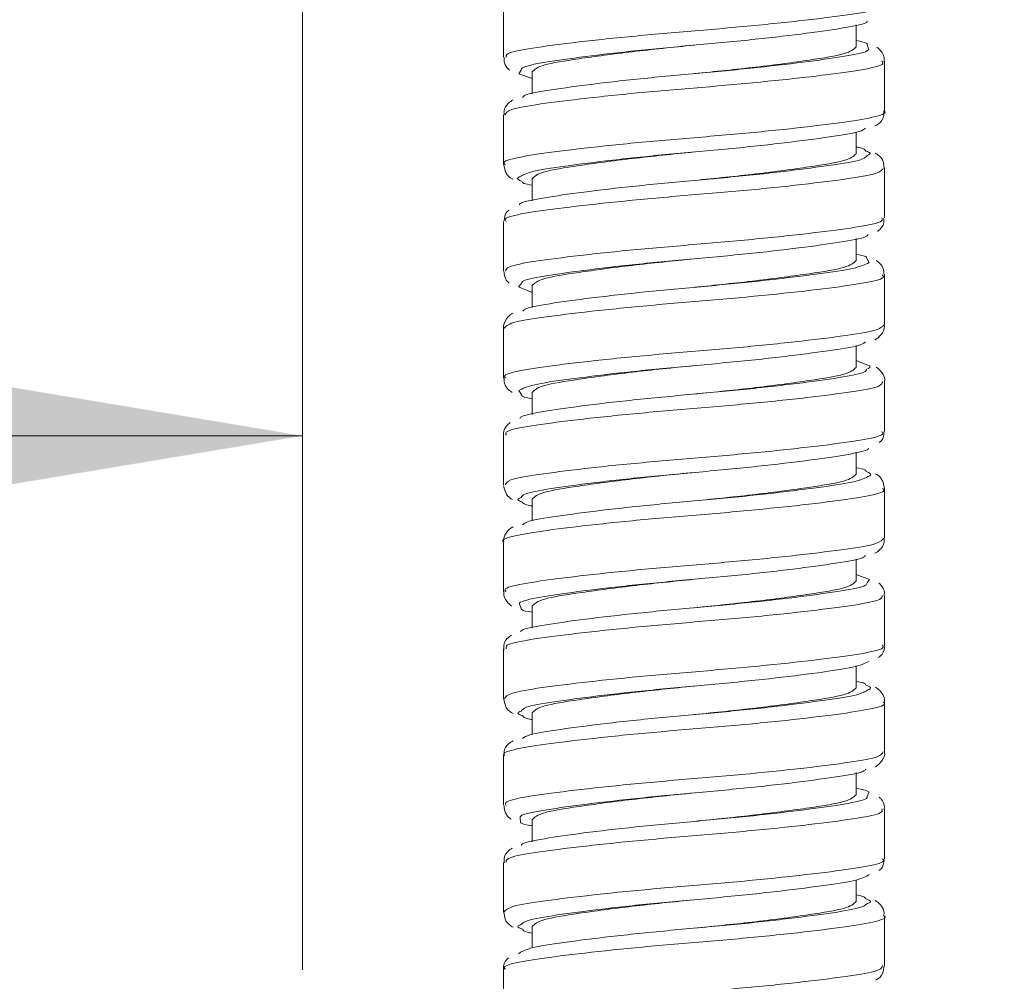
# Model space of a CAD drawing. Units: inches. Extents: x 2.77 to 10.51, y 0.23 to 7.56.
# Drawn here: x 4.27 to 4.5, y 2.77 to 2.99 of the extents above; entities that cross this region are included whole.
import ezdxf

# ---------------------------------------------------------------- set-up
doc = ezdxf.new("R2010")
doc.units = ezdxf.units.IN
doc.header["$MEASUREMENT"] = 0
doc.styles.add('SLDTEXTSTYLE3', font='TXT', dxfattribs={"width": 0.75})
doc.dimstyles.new('SLDDIMSTYLE0', dxfattribs={"dimtxt": 0.137795, "dimasz": 0.156, "dimexe": 0, "dimexo": 0.0625, "dimgap": 0.034449, "dimtad": 0, "dimtih": 1, "dimtoh": 1, "dimdec": 6, "dimlfac": 6, "dimrnd": 1e-09, "dimzin": 12, "dimdsep": 46, "dimlunit": 5, "dimtxsty": 'SLDTEXTSTYLE3', "dimsah": 1, "dimcen": 0.09, "dimadec": 0, "dimazin": 3, "dimtfac": 1, "dimtmove": 0, "dimatfit": 0, "dimfxl": 0, "dimfrac": 2, "dimtolj": 1, "dimtzin": 12, "dimarcsym": 0})
doc.dimstyles.new('SLDDIMSTYLE1', dxfattribs={"dimtxt": 0.137795, "dimasz": 0.156, "dimexe": 0, "dimexo": 0.0625, "dimgap": 0.034449, "dimtad": 0, "dimtih": 1, "dimtoh": 1, "dimdec": 3, "dimlfac": 6, "dimrnd": 1e-09, "dimzin": 12, "dimdsep": 46, "dimlunit": 5, "dimtxsty": 'SLDTEXTSTYLE3', "dimsah": 1, "dimcen": 0.09, "dimadec": 0, "dimazin": 3, "dimtfac": 1, "dimtmove": 0, "dimatfit": 0, "dimfxl": 0, "dimfrac": 2, "dimtolj": 1, "dimtzin": 12, "dimarcsym": 0})

# ---------------------------------------------------------------- blocks, each defined once
blk = doc.blocks.new('SW_SYMBOL_MOD_BOX')
at = {"color": 0, "linetype": 'Continuous', "lineweight": 0}
for p, q in [((7.874, 7.874), (7.874, 31.496)), ((7.874, 31.496), (31.496, 31.496)), ((31.496, 31.496), (31.496, 7.874)), ((7.874, 7.874), (31.496, 7.874))]:
    blk.add_line(p, q, dxfattribs=at)
blk = doc.blocks.new('_D')
at = {"color": 7, "linetype": 'Continuous', "lineweight": 0}
for p, q in [((3.71246, 3.43512), (3.71246, 3.09615)), ((4.09296, 3.43512), (4.09296, 3.09615)), ((3.71246, 3.22115), (3.42776, 3.22115)), ((4.09296, 3.22115), (4.34296, 3.22115))]:
    blk.add_line(p, q, dxfattribs=at)
for points in [[(3.71246, 3.22115), (3.55646, 3.24715), (3.55646, 3.19515)], [(4.09296, 3.22115), (4.24896, 3.19515), (4.24896, 3.24715)]]:
    blk.add_solid(points, dxfattribs=at)
at = {"color": 7, "linetype": 'Continuous', "lineweight": 0, "xscale": 0.004470703125, "yscale": 0.004470703125, "zscale": 0.004470703125}
blk.add_blockref('SW_SYMBOL_MOD_BOX', (2.73731, 3.12983), dxfattribs=at)
at = {"color": 7, "linetype": 'Continuous', "lineweight": 0, "insert": (2.93419, 3.29045), "char_height": 0.137795, "attachment_point": 1, "style": 'SLDTEXTSTYLE3'}
blk.add_mtext('2 1/4"', dxfattribs=at)
blk = doc.blocks.new('_D_3')
at = {"color": 7, "linetype": 'Continuous', "lineweight": 0}
for p, q in [((4.33725, 4.4911), (4.33725, 2.76968)), ((5.17792, 3.50521), (5.17792, 2.76968)), ((4.33725, 2.89468), (4.08725, 2.89468)), ((5.17792, 2.89468), (5.57618, 2.89468))]:
    blk.add_line(p, q, dxfattribs=at)
for points in [[(4.33725, 2.89468), (4.18125, 2.92068), (4.18125, 2.86868)], [(5.17792, 2.89468), (5.33392, 2.86868), (5.33392, 2.92068)]]:
    blk.add_solid(points, dxfattribs=at)
at = {"color": 7, "linetype": 'Continuous', "lineweight": 0, "insert": (5.57618, 2.96293), "char_height": 0.137795, "attachment_point": 1, "style": 'SLDTEXTSTYLE3'}
blk.add_mtext('5"', dxfattribs=at)

msp = doc.modelspace()

# ---------------------------------------------------------------- linework, layer by layer
at = {"color": 7, "linetype": 'Continuous', "lineweight": 15}
for p, q in [((4.38433751, 2.99483871), (4.38433751, 2.98319924)), ((4.46683751, 2.98568554), (4.46683751, 2.99087057)), ((4.47350417, 2.97070005), (4.47350417, 2.98233375)), ((4.39100417, 2.97985221), (4.39100417, 2.97470953)), ((4.38791427, 2.97940146), (4.39100417, 2.97830919)), ((4.38433751, 2.96983212), (4.38433751, 2.95820607)), ((4.46683751, 2.96068554), (4.46683751, 2.96576335)), ((4.47350417, 2.94570267), (4.47350417, 2.95733898)), ((4.39100417, 2.95485221), (4.39100417, 2.94969828)), ((4.38433751, 2.94483741), (4.38433751, 2.93319843)), ((4.46683751, 2.93568554), (4.46683751, 2.94086653)), ((4.47350417, 2.92070288), (4.47350417, 2.93233244)), ((4.38780411, 2.92951924), (4.39100417, 2.92825267)), ((4.39100417, 2.92985221), (4.39100417, 2.92473443)), ((4.38433751, 2.91983377), (4.38433751, 2.90820569)), ((4.46683751, 2.91068554), (4.46683751, 2.91579211)), ((4.46938997, 2.91125422), (4.46683751, 2.91231635)), ((4.47350417, 2.89570099), (4.47350417, 2.90733944)), ((4.39100417, 2.90485221), (4.39100417, 2.89967634)), ((4.38433751, 2.89483578), (4.38433751, 2.88319845)), ((4.46683751, 2.88568554), (4.46683751, 2.89085032)), ((4.47350417, 2.87070512), (4.47350417, 2.88233174)), ((4.39100417, 2.87985221), (4.39100417, 2.8747623)), ((4.38433751, 2.8698367), (4.38433751, 2.8582046)), ((4.46683751, 2.86068554), (4.46683751, 2.86581838)), ((4.46997693, 2.86108768), (4.46683751, 2.86224895)), ((4.47350417, 2.84569952), (4.47350417, 2.85733893)), ((4.39100417, 2.85485221), (4.39100417, 2.84966743)), ((4.38433751, 2.84483411), (4.38433751, 2.8331996)), ((4.46683751, 2.83568554), (4.46683751, 2.84081909)), ((4.47350417, 2.82070602), (4.47350417, 2.83233192)), ((4.39100417, 2.82985221), (4.39100417, 2.82479203)), ((4.38433751, 2.81983871), (4.38433751, 2.80820306)), ((4.46683751, 2.81068554), (4.46683751, 2.81584094)), ((4.47350417, 2.79569855), (4.47350417, 2.80733775)), ((4.39100417, 2.80485221), (4.39100417, 2.79966987)), ((4.38433751, 2.7948327), (4.38433751, 2.78320213)), ((4.46683751, 2.78568554), (4.46683751, 2.79076807)), ((4.47350417, 2.77070586), (4.47350417, 2.78233326)), ((4.39100417, 2.77985221), (4.39100417, 2.77482262)), ((4.38433751, 2.76983943), (4.38433751, 2.75820137))]:
    msp.add_line(p, q, dxfattribs=at)
at = {"color": 8, "linetype": 'Continuous', "lineweight": 15}
for p, q in [((4.46971191, 2.98523153), (4.46944039, 2.98627473)), ((4.38842274, 2.98024578), (4.38791427, 2.97940146)), ((4.4698986, 2.9352088), (4.46930162, 2.93630968)), ((4.38845226, 2.93025192), (4.38780411, 2.92951924)), ((4.38789069, 2.90528052), (4.38858886, 2.90422077)), ((4.46939596, 2.86027937), (4.46997693, 2.86108768)), ((4.38805661, 2.85531992), (4.38845922, 2.85425118)), ((4.46944307, 2.81027972), (4.46984365, 2.81119765)), ((4.3882179, 2.80529543), (4.38831421, 2.80427658))]:
    msp.add_line(p, q, dxfattribs=at)
for points, knots in [([(4.38490682, 2.9831908), (4.38489098, 2.98350535), (4.38485123, 2.98429483), (4.39056546, 2.98540511), (4.40063585, 2.98673684), (4.4141039, 2.98819016), (4.42922199, 2.98946801), (4.44430404, 2.99077213), (4.45767665, 2.99222609), (4.46758095, 2.99353286), (4.47307483, 2.99464289), (4.4729478, 2.99540817), (4.47289958, 2.9956987)], [0, 0, 0, 0, 0.071387765, 0.179174924, 0.287105202, 0.394833796, 0.50259001, 0.610524156, 0.718263604, 0.826011496, 0.933946467, 1, 1, 1, 1]), ([(4.4728935, 2.98233375), (4.47304597, 2.98214642), (4.47358127, 2.98148877), (4.46916239, 2.98042492), (4.46021379, 2.97917002), (4.44740701, 2.97771832), (4.43257469, 2.97636542), (4.4173002, 2.97512935), (4.40333892, 2.97368289), (4.3924056, 2.97230815), (4.38544444, 2.9711386), (4.38488191, 2.97024733), (4.38461985, 2.96983212)], [0, 0, 0, 0, 0.042930869, 0.150716683, 0.258683921, 0.3665115, 0.474296758, 0.582258284, 0.690111896, 0.797894066, 0.905846333, 1, 1, 1, 1]), ([(4.3847456, 2.95819923), (4.38461714, 2.95829274), (4.38384858, 2.95885222), (4.38743367, 2.95987184), (4.3954229, 2.96108835), (4.40765, 2.96252568), (4.42217423, 2.96392322), (4.43752693, 2.96513522), (4.4518329, 2.96656036), (4.46368455, 2.96797548), (4.47104866, 2.96917942), (4.47421899, 2.97016994), (4.47338908, 2.97066644), (4.47333273, 2.97070015)], [0, 0, 0, 0, 0.021621652, 0.12936662, 0.237279752, 0.345125803, 0.452867536, 0.560767128, 0.668633598, 0.776373328, 0.884256042, 0.992140313, 1, 1, 1, 1]), ([(4.4694084, 2.96028547), (4.46982381, 2.96047501), (4.4705879, 2.96082363), (4.46959922, 2.96116518), (4.46914806, 2.96132104)], [0, 0, 0, 0, 0.5436734672, 1, 1, 1, 1]), ([(4.47319633, 2.95733898), (4.47295719, 2.9569313), (4.47243934, 2.95604846), (4.4655683, 2.95488884), (4.45469045, 2.95350686), (4.44076041, 2.95206315), (4.42549429, 2.95083234), (4.41064164, 2.94947177), (4.39779651, 2.94802168), (4.38877905, 2.94677424), (4.38429096, 2.94569573), (4.38480487, 2.94503126), (4.3849548, 2.94483741)], [0, 0, 0, 0, 0.092558861, 0.200439365, 0.308383652, 0.416158394, 0.524013606, 0.631968167, 0.739740635, 0.847567883, 0.955529892, 1, 1, 1, 1]), ([(4.38822496, 2.95534101), (4.3880629, 2.95528183), (4.3870422, 2.95490908), (4.38794111, 2.95452203), (4.3886973, 2.95419642)], [0, 0, 0, 0, 0.1587684397, 1, 1, 1, 1]), ([(4.38480529, 2.93317445), (4.38487894, 2.93353461), (4.38504985, 2.93437036), (4.39124878, 2.9355045), (4.40166569, 2.93685864), (4.4153321, 2.93830963), (4.4305213, 2.9395647), (4.44551631, 2.94089386), (4.45867534, 2.94234748), (4.46822088, 2.94362718), (4.47328361, 2.94472714), (4.47297672, 2.9454523), (4.47287008, 2.94570429)], [0, 0, 0, 0, 0.081503204, 0.189130489, 0.29686794, 0.404419403, 0.512017998, 0.619761995, 0.72730323, 0.834870769, 0.942618417, 1, 1, 1, 1]), ([(4.47295534, 2.93233244), (4.47311006, 2.93218525), (4.47375726, 2.9315695), (4.46970501, 2.9305232), (4.46114603, 2.92928729), (4.44857369, 2.92783997), (4.43385916, 2.92646697), (4.41854845, 2.92524414), (4.40441639, 2.92380471), (4.39317006, 2.9224124), (4.38569153, 2.9212166), (4.38485395, 2.92028766), (4.38444471, 2.91983377)], [0, 0, 0, 0, 0.033862511, 0.141656507, 0.249627158, 0.357487558, 0.465278562, 0.573240209, 0.681124363, 0.788911938, 0.896861102, 1, 1, 1, 1]), ([(4.38484755, 2.90820915), (4.38469933, 2.90833874), (4.384016, 2.90893612), (4.3879248, 2.9099733), (4.39631792, 2.91120265), (4.40879133, 2.9126475), (4.42345359, 2.91402815), (4.43877546, 2.91524684), (4.45297491, 2.9166827), (4.46434709, 2.91808162), (4.47204278, 2.91928904), (4.4730007, 2.92023258), (4.47347698, 2.92070171)], [0, 0, 0, 0, 0.0298718036, 0.137707602, 0.2457180598, 0.3536306571, 0.4614630729, 0.5694631793, 0.6773985794, 0.7852278183, 0.8932141292, 1, 1, 1, 1]), ([(4.46938261, 2.91028012), (4.46988361, 2.91051189), (4.47059603, 2.91084148), (4.46966598, 2.91115976), (4.46938997, 2.91125422)], [0, 0, 0, 0, 0.70322487, 1, 1, 1, 1]), ([(4.47306115, 2.90733944), (4.47294294, 2.90697106), (4.47267213, 2.90612714), (4.46629727, 2.90499162), (4.45574635, 2.90362876), (4.44199978, 2.90217945), (4.42678555, 2.90093242), (4.41182954, 2.8995936), (4.39876032, 2.89814053), (4.38936709, 2.8968712), (4.3844788, 2.89577726), (4.38485088, 2.8950703), (4.38497431, 2.89483578)], [0, 0, 0, 0, 0.083547778, 0.191399271, 0.299347542, 0.407114683, 0.514938398, 0.622894323, 0.730654228, 0.838447706, 0.946408408, 1, 1, 1, 1]), ([(4.38467419, 2.88317196), (4.38486183, 2.88357264), (4.38527216, 2.88444885), (4.3919652, 2.8856063), (4.40271389, 2.88698052), (4.4165683, 2.88842686), (4.43181499, 2.8896638), (4.44671145, 2.89101567), (4.45965129, 2.89246726), (4.46882133, 2.89372324), (4.47346442, 2.89480391), (4.473014, 2.89548115), (4.47287707, 2.89568704)], [0, 0, 0, 0, 0.090801475, 0.198564819, 0.306405495, 0.414072091, 0.521809119, 0.629658983, 0.737321629, 0.845029758, 0.952885968, 1, 1, 1, 1]), ([(4.46960976, 2.88516902), (4.46975756, 2.8852213), (4.4708239, 2.88559843), (4.46994425, 2.88599236), (4.46918653, 2.8863317)], [0, 0, 0, 0, 0.138602407, 1, 1, 1, 1]), ([(4.47305302, 2.88233174), (4.4731904, 2.88222425), (4.47392433, 2.88165004), (4.47020908, 2.88062376), (4.4620528, 2.87940248), (4.44972228, 2.87796177), (4.43514141, 2.87657095), (4.41979348, 2.87535668), (4.40555388, 2.87392707), (4.39381032, 2.87251751), (4.38662839, 2.87131404), (4.38356134, 2.87033435), (4.38440039, 2.86985452), (4.38443155, 2.8698367)], [0, 0, 0, 0, 0.0248257016, 0.1326270409, 0.2405995526, 0.3484921695, 0.4562900534, 0.5642503289, 0.6721643586, 0.7799596872, 0.8879043409, 0.9958371915, 1, 1, 1, 1]), ([(4.38844506, 2.88025172), (4.38799825, 2.88004577), (4.38725763, 2.87970437), (4.38822759, 2.87937189), (4.38861239, 2.87923998)], [0, 0, 0, 0, 0.6032816891, 1, 1, 1, 1]), ([(4.38491413, 2.85823078), (4.38476879, 2.85839269), (4.384202, 2.85902413), (4.38845737, 2.86007247), (4.39723799, 2.86131907), (4.40995131, 2.86276922), (4.42473584, 2.8641307), (4.44002707, 2.86536075), (4.45406001, 2.86680458), (4.46512444, 2.86818683), (4.47230099, 2.86936775), (4.47297424, 2.87027591), (4.47329479, 2.87070832)], [0, 0, 0, 0, 0.037236345, 0.145216134, 0.253375638, 0.36140728, 0.469385219, 0.577537633, 0.685594418, 0.793568931, 0.901710727, 1, 1, 1, 1]), ([(4.47296102, 2.85733893), (4.47294148, 2.85701059), (4.47289367, 2.85620703), (4.46699567, 2.85509199), (4.4567836, 2.85375063), (4.44323156, 2.852298), (4.42808266, 2.85103013), (4.41303531, 2.84971537), (4.39975045, 2.84826152), (4.38999246, 2.84696585), (4.38467702, 2.84585936), (4.38488204, 2.84510966), (4.38495739, 2.84483411)], [0, 0, 0, 0, 0.074499384, 0.182322131, 0.29027454, 0.398032169, 0.505824847, 0.613782244, 0.721533812, 0.829302432, 0.937261875, 1, 1, 1, 1]), ([(4.38452907, 2.83318556), (4.38485154, 2.83362074), (4.38552573, 2.83453058), (4.39271397, 2.83571045), (4.40378059, 2.83710251), (4.41781274, 2.83854189), (4.43310328, 2.83976531), (4.44788959, 2.84113756), (4.46059842, 2.84258485), (4.46939188, 2.8438215), (4.47366026, 2.84489184), (4.47307045, 2.84553375), (4.47291206, 2.84570614)], [0, 0, 0, 0, 0.0987662748, 0.2064917098, 0.314261509, 0.4218688688, 0.5295705967, 0.6373521706, 0.7449588725, 0.8526341064, 0.9604246604, 1, 1, 1, 1]), ([(4.46956151, 2.83520829), (4.46976906, 2.83528661), (4.47076053, 2.83566072), (4.46983043, 2.83604596), (4.46909503, 2.83635055)], [0, 0, 0, 0, 0.2093379252, 1, 1, 1, 1]), ([(4.47318592, 2.83233192), (4.47328774, 2.8322637), (4.47408344, 2.83173058), (4.47067378, 2.83072657), (4.46293381, 2.82951558), (4.45085425, 2.82808371), (4.43641474, 2.82667727), (4.4210588, 2.82546717), (4.40666198, 2.82404906), (4.39465835, 2.82262664), (4.38704002, 2.82142081), (4.38371176, 2.82041543), (4.38452116, 2.81989512), (4.38460891, 2.81983871)], [0, 0, 0, 0, 0.015818735, 0.123621349, 0.231587124, 0.339504205, 0.447304169, 0.555254561, 0.663190652, 0.770989451, 0.878921192, 0.986873642, 1, 1, 1, 1]), ([(4.38843355, 2.8302713), (4.38804504, 2.83009887), (4.38723065, 2.82973741), (4.38824158, 2.82938027), (4.38877025, 2.82919351)], [0, 0, 0, 0, 0.4770442681, 1, 1, 1, 1]), ([(4.38497101, 2.80818484), (4.38482334, 2.80840209), (4.38435523, 2.80909073), (4.38901175, 2.81016955), (4.39818867, 2.81143758), (4.41112774, 2.81289082), (4.42602387, 2.81423086), (4.44127112, 2.81547682), (4.45512601, 2.81692637), (4.46587414, 2.81828962), (4.47256569, 2.81945283), (4.47297543, 2.82032939), (4.47316247, 2.82072954)], [0, 0, 0, 0, 0.049514202, 0.1569489421, 0.2645679505, 0.3720310049, 0.4794678163, 0.5870830765, 0.694573388, 0.8020081653, 0.9096161158, 1, 1, 1, 1]), ([(4.47289666, 2.80733775), (4.47295365, 2.80704997), (4.47310456, 2.80628793), (4.46766307, 2.80518988), (4.45780223, 2.80387247), (4.4444554, 2.8024188), (4.42938499, 2.80112537), (4.41425671, 2.79983715), (4.40076299, 2.79838313), (4.39065064, 2.79706149), (4.3848852, 2.79594107), (4.38489857, 2.79514915), (4.38490392, 2.7948327)], [0, 0, 0, 0, 0.0654113106, 0.1732058322, 0.281162573, 0.3889114214, 0.4966788056, 0.6046378113, 0.7124180725, 0.8201928807, 0.9281508026, 1, 1, 1, 1]), ([(4.38436276, 2.78320328), (4.38483946, 2.78367092), (4.38579833, 2.78461158), (4.39349288, 2.78581693), (4.40486618, 2.78722459), (4.41906508, 2.78865473), (4.43438674, 2.78986921), (4.44904929, 2.79125956), (4.46152351, 2.79270026), (4.46990928, 2.79392214), (4.47381595, 2.79496131), (4.47315135, 2.79554969), (4.47301488, 2.79567051)], [0, 0, 0, 0, 0.106943079, 0.215113087, 0.323294779, 0.431326451, 0.539475434, 0.647671507, 0.755703573, 0.863828547, 0.972036242, 1, 1, 1, 1]), ([(4.46952975, 2.78524984), (4.46978716, 2.78535357), (4.47069199, 2.7857182), (4.4697337, 2.78608832), (4.46904802, 2.78635315)], [0, 0, 0, 0, 0.2844841088, 1, 1, 1, 1]), ([(4.47335329, 2.78233326), (4.47340301, 2.78230386), (4.47423574, 2.78181133), (4.47109764, 2.78083154), (4.46378943, 2.77962656), (4.45196821, 2.77820575), (4.43768225, 2.77678592), (4.4223309, 2.77557543), (4.407789, 2.77417113), (4.39553226, 2.772738), (4.38749335, 2.77152554), (4.38386879, 2.77049628), (4.38462379, 2.76993492), (4.38475223, 2.76983943)], [0, 0, 0, 0, 0.006844425, 0.1146421, 0.222591268, 0.330523651, 0.438320052, 0.546250799, 0.654199732, 0.761996175, 0.869905378, 0.977868152, 1, 1, 1, 1]), ([(4.3883841, 2.78028175), (4.38806126, 2.7801455), (4.38719161, 2.77977848), (4.38818775, 2.7794106), (4.38881409, 2.77917929)], [0, 0, 0, 0, 0.371230316, 1, 1, 1, 1]), ([(4.38497121, 2.75819891), (4.38486455, 2.75845166), (4.38455831, 2.75917737), (4.38961851, 2.76026417), (4.39916219, 2.76155829), (4.41232295, 2.76301228), (4.4273173, 2.76432864), (4.44250696, 2.76559507), (4.45617506, 2.76704799), (4.46658681, 2.76839021), (4.47275828, 2.76952374), (4.47293438, 2.77034977), (4.47300898, 2.77069969)], [0, 0, 0, 0, 0.05760847, 0.165409613, 0.273401126, 0.38120838, 0.48901508, 0.597006178, 0.704842973, 0.812651347, 0.920638426, 1, 1, 1, 1])]:
    msp.add_open_spline(points, degree=3, knots=knots, dxfattribs=at)
at = {"color": 7, "linetype": 'Continuous', "lineweight": 15}
for points, knots in [([(4.46941512, 2.99175865), (4.46940754, 2.99167918), (4.46935496, 2.99112764), (4.4647135, 2.99021814), (4.45581275, 2.98890691), (4.44344961, 2.98745425), (4.42952335, 2.98614978), (4.41552304, 2.98487176), (4.40298898, 2.98341938), (4.39367541, 2.98208505), (4.38858097, 2.98109269), (4.38845778, 2.98043333), (4.38842274, 2.98024578)], [0, 0, 0, 0, 0.019722835, 0.136878947, 0.253238593, 0.369904495, 0.487081914, 0.603459387, 0.720085025, 0.837232386, 0.953700287, 1, 1, 1, 1]), ([(4.46944039, 2.98627473), (4.46944961, 2.98634883), (4.46948887, 2.98666423), (4.46798671, 2.98694911), (4.46683751, 2.98716706)], [0, 0, 0, 0, 0.234963641, 1, 1, 1, 1]), ([(4.38877798, 2.97386614), (4.3889101, 2.97403555), (4.3894104, 2.97467703), (4.39506277, 2.97562208), (4.40495143, 2.97700184), (4.41786063, 2.97844694), (4.43197784, 2.97968353), (4.44571671, 2.98103637), (4.45766945, 2.98248758), (4.46588127, 2.98374467), (4.4699343, 2.98467067), (4.46973043, 2.98518481), (4.46971191, 2.98523153)], [0, 0, 0, 0, 0.042504028, 0.160946536, 0.27885171, 0.397153929, 0.515666065, 0.633545843, 0.751791237, 0.870369321, 0.988220989, 1, 1, 1, 1]), ([(4.42892084, 2.98610221), (4.42398825, 2.98560389), (4.41399126, 2.98459394), (4.40150516, 2.98289364), (4.39272614, 2.98148283), (4.39158429, 2.98040155), (4.39100417, 2.97985221)], [0, 0, 0, 0, 0.248151431, 0.502933423, 0.747467317, 1, 1, 1, 1]), ([(4.46683751, 2.98568554), (4.46625741, 2.9851362), (4.4651156, 2.98405492), (4.4563363, 2.98264413), (4.44386793, 2.98094601), (4.43389125, 2.97993802), (4.42897871, 2.97944168)], [0, 0, 0, 0, 0.252784607, 0.497562444, 0.752598604, 1, 1, 1, 1]), ([(4.47336339, 2.98224402), (4.47340615, 2.98249672), (4.47356553, 2.98343883), (4.47266039, 2.98486741), (4.47197912, 2.98539429), (4.47164737, 2.98565086)], [0, 0, 0, 0, 0.158281904, 0.590118594, 1, 1, 1, 1]), ([(4.38450731, 2.98314862), (4.38448722, 2.9827467), (4.38443291, 2.9816603), (4.3852252, 2.98064179), (4.38566981, 2.98032515), (4.38577311, 2.98025158)], [0, 0, 0, 0, 0.3107002157, 0.8398393011, 1, 1, 1, 1]), ([(4.38658003, 2.97328184), (4.38619394, 2.97308242), (4.38543799, 2.97269196), (4.38430543, 2.97115101), (4.38444798, 2.97008535), (4.3844867, 2.96979586)], [0, 0, 0, 0, 0.43192254, 0.845681636, 1, 1, 1, 1]), ([(4.47123286, 2.96720111), (4.47147118, 2.96731645), (4.47216491, 2.96765219), (4.47343543, 2.96891588), (4.47336053, 2.97030039), (4.47333897, 2.97069889)], [0, 0, 0, 0, 0.271499682, 0.790315562, 1, 1, 1, 1]), ([(4.46904429, 2.96668313), (4.46869094, 2.96641698), (4.46771515, 2.96568199), (4.46107317, 2.9646593), (4.4504622, 2.96324216), (4.43718702, 2.96181759), (4.4230162, 2.96060517), (4.40949247, 2.95920814), (4.39829545, 2.95776978), (4.39048186, 2.95660948), (4.38894018, 2.95574299), (4.38822496, 2.95534101)], [0, 0, 0, 0, 0.067318312, 0.185904561, 0.304179299, 0.422910856, 0.54157481, 0.659822798, 0.778504058, 0.897242275, 1, 1, 1, 1]), ([(4.46914806, 2.96132104), (4.46895445, 2.96163359), (4.46874487, 2.96197193), (4.46697263, 2.96227593), (4.46683751, 2.9622991)], [0, 0, 0, 0, 0.923758262, 1, 1, 1, 1]), ([(4.38803718, 2.94871262), (4.38803453, 2.94871939), (4.38784767, 2.94919571), (4.39180756, 2.95009032), (4.39984301, 2.95134033), (4.41172119, 2.95278948), (4.42542307, 2.95415028), (4.43955709, 2.95538131), (4.45250542, 2.95682414), (4.46258281, 2.95820853), (4.46864314, 2.95925306), (4.46920096, 2.96000562), (4.4694084, 2.96028547)], [0, 0, 0, 0, 0.001679543, 0.118239525, 0.234152197, 0.35017718, 0.466703071, 0.58270284, 0.698701867, 0.815190353, 0.93127462, 1, 1, 1, 1]), ([(4.42892084, 2.96110221), (4.42398825, 2.96060389), (4.41399126, 2.95959394), (4.40150516, 2.95789364), (4.39272614, 2.95648283), (4.39158429, 2.95540155), (4.39100417, 2.95485221)], [0, 0, 0, 0, 0.248151431, 0.5029334231, 0.7474673168, 1, 1, 1, 1]), ([(4.46683751, 2.96068554), (4.46625741, 2.9601362), (4.4651156, 2.95905492), (4.4563363, 2.95764413), (4.44386793, 2.95594601), (4.43389125, 2.95493802), (4.42897871, 2.95444168)], [0, 0, 0, 0, 0.2527846067, 0.4975624444, 0.7525986039, 1, 1, 1, 1]), ([(4.47338225, 2.95740622), (4.47334945, 2.95793307), (4.47327479, 2.95913255), (4.47221954, 2.96028686), (4.47161754, 2.96065512), (4.4713318, 2.96082992)], [0, 0, 0, 0, 0.291525737, 0.663719383, 1, 1, 1, 1]), ([(4.38440571, 2.95815033), (4.38452169, 2.9574517), (4.38474956, 2.95607913), (4.38578151, 2.95512004), (4.38629627, 2.95484518), (4.38648315, 2.95474539)], [0, 0, 0, 0, 0.397698127, 0.781341675, 1, 1, 1, 1]), ([(4.3886973, 2.95419642), (4.38871884, 2.95404939), (4.38876293, 2.95374824), (4.39024548, 2.95348184), (4.39100417, 2.95334551)], [0, 0, 0, 0, 0.48824547, 1, 1, 1, 1]), ([(4.3855618, 2.9474597), (4.38530074, 2.94726747), (4.38468425, 2.94681353), (4.3845468, 2.94566705), (4.38446756, 2.94500605)], [0, 0, 0, 0, 0.423461127, 1, 1, 1, 1]), ([(4.47181611, 2.94253908), (4.47188635, 2.94257733), (4.47243066, 2.94287377), (4.47346306, 2.94399428), (4.47335953, 2.94533284), (4.47333012, 2.945713)], [0, 0, 0, 0, 0.095904464, 0.743235682, 1, 1, 1, 1]), ([(4.46956406, 2.94178376), (4.46956949, 2.94173522), (4.46962763, 2.9412155), (4.46528419, 2.94031193), (4.45673385, 2.9390284), (4.44456805, 2.93757608), (4.43072733, 2.9362466), (4.41666272, 2.93499134), (4.40394974, 2.93354132), (4.39431169, 2.93218445), (4.38883392, 2.93117412), (4.3885453, 2.93047673), (4.38845226, 2.93025192)], [0, 0, 0, 0, 0.012054225, 0.129048675, 0.245235798, 0.361678224, 0.478642911, 0.594920476, 0.711345477, 0.828277002, 0.94464272, 1, 1, 1, 1]), ([(4.42892084, 2.93610221), (4.42398825, 2.93560389), (4.41399126, 2.93459394), (4.40150516, 2.93289364), (4.39272614, 2.93148283), (4.39158429, 2.93040155), (4.39100417, 2.92985221)], [0, 0, 0, 0, 0.248151431, 0.502933423, 0.747467317, 1, 1, 1, 1]), ([(4.46930162, 2.93630968), (4.46930185, 2.93641153), (4.46930255, 2.93671706), (4.46782352, 2.93698991), (4.46683751, 2.9371718)], [0, 0, 0, 0, 0.333335826, 1, 1, 1, 1]), ([(4.38879794, 2.92385227), (4.38900989, 2.92406512), (4.38969117, 2.9247493), (4.39574704, 2.92572671), (4.40594578, 2.92712348), (4.41901441, 2.92856167), (4.43315608, 2.92978512), (4.44683811, 2.93115756), (4.45839137, 2.9326061), (4.46693707, 2.93383785), (4.46891321, 2.93475264), (4.4698986, 2.9352088)], [0, 0, 0, 0, 0.053504687, 0.171978976, 0.290006644, 0.408458554, 0.527005874, 0.645008451, 0.7634062, 0.882022943, 1, 1, 1, 1]), ([(4.46683751, 2.93568554), (4.46625741, 2.9351362), (4.4651156, 2.93405492), (4.4563363, 2.93264413), (4.44386793, 2.93094601), (4.43389125, 2.92993802), (4.42897871, 2.92944168)], [0, 0, 0, 0, 0.252784607, 0.497562444, 0.752598604, 1, 1, 1, 1]), ([(4.473394, 2.9323875), (4.47334578, 2.9329507), (4.47323949, 2.93419221), (4.47225898, 2.93524825), (4.47171966, 2.93557089), (4.47150769, 2.9356977)], [0, 0, 0, 0, 0.335086924, 0.738662122, 1, 1, 1, 1]), ([(4.38443805, 2.93304217), (4.38451549, 2.93244044), (4.38466606, 2.93127052), (4.38531138, 2.93067367), (4.38562478, 2.9303838)], [0, 0, 0, 0, 0.514345287, 1, 1, 1, 1]), ([(4.38657665, 2.92340344), (4.38656208, 2.9233977), (4.38602159, 2.92318492), (4.38519339, 2.92243741), (4.38412424, 2.92057928), (4.38435484, 2.91981832), (4.38436387, 2.91978853)], [0, 0, 0, 0, 0.014900332, 0.552763304, 0.982492346, 1, 1, 1, 1]), ([(4.47125179, 2.9171311), (4.47173226, 2.9174423), (4.47256308, 2.91798044), (4.47361402, 2.91970569), (4.47344062, 2.92054088), (4.47341265, 2.9206756)], [0, 0, 0, 0, 0.534913331, 0.924978576, 1, 1, 1, 1]), ([(4.46903481, 2.91668324), (4.46878592, 2.91645526), (4.46802314, 2.91575653), (4.46180174, 2.91476718), (4.45148041, 2.91336399), (4.43834947, 2.91192931), (4.42419626, 2.91071003), (4.41056017, 2.90932989), (4.39910209, 2.90788408), (4.39069151, 2.9066579), (4.38882271, 2.90573886), (4.38789069, 2.90528052)], [0, 0, 0, 0, 0.057145007, 0.175136348, 0.292721402, 0.41073914, 0.528804579, 0.646364345, 0.764329265, 0.882465251, 1, 1, 1, 1]), ([(4.42892084, 2.91110221), (4.42398825, 2.91060389), (4.41399126, 2.90959394), (4.40150516, 2.90789364), (4.39272614, 2.90648283), (4.39158429, 2.90540155), (4.39100417, 2.90485221)], [0, 0, 0, 0, 0.248151431, 0.502933423, 0.747467317, 1, 1, 1, 1]), ([(4.47345426, 2.90725169), (4.47347119, 2.90730537), (4.47370621, 2.9080505), (4.47286453, 2.90960186), (4.47205137, 2.91043701), (4.47162863, 2.91065639), (4.47154264, 2.91070101)], [0, 0, 0, 0, 0.035528663, 0.49308856, 0.896887075, 1, 1, 1, 1]), ([(4.38821045, 2.89874388), (4.38820352, 2.89877953), (4.38810511, 2.89928587), (4.39233128, 2.90018666), (4.40073281, 2.90145949), (4.41281637, 2.90291135), (4.42661886, 2.90425047), (4.44070626, 2.9054977), (4.45349042, 2.90694608), (4.46325808, 2.90831153), (4.46889706, 2.90932933), (4.46926053, 2.91004108), (4.46938261, 2.91028012)], [0, 0, 0, 0, 0.008856073, 0.12579739, 0.241977563, 0.358372502, 0.475282758, 0.591552492, 0.707926758, 0.824802578, 0.941159492, 1, 1, 1, 1]), ([(4.46683751, 2.91068554), (4.46625741, 2.9101362), (4.4651156, 2.90905492), (4.4563363, 2.90764413), (4.44386793, 2.90594601), (4.43389125, 2.90493802), (4.42897871, 2.90444168)], [0, 0, 0, 0, 0.252784607, 0.497562444, 0.752598604, 1, 1, 1, 1]), ([(4.38450074, 2.90822975), (4.38448032, 2.90780042), (4.38442719, 2.90668311), (4.38543699, 2.90541845), (4.3860702, 2.90499332), (4.38637328, 2.90478983)], [0, 0, 0, 0, 0.245485265, 0.63885749, 1, 1, 1, 1]), ([(4.38858886, 2.90422077), (4.38859334, 2.90410505), (4.38860513, 2.90380048), (4.39008598, 2.90352947), (4.39100417, 2.90336143)], [0, 0, 0, 0, 0.379949256, 1, 1, 1, 1]), ([(4.38585244, 2.89776565), (4.38554601, 2.89753389), (4.38483149, 2.89699347), (4.3841024, 2.89533402), (4.38436529, 2.89459783), (4.38437548, 2.8945693)], [0, 0, 0, 0, 0.419205202, 0.977488366, 1, 1, 1, 1]), ([(4.47221779, 2.8930739), (4.47262282, 2.89338565), (4.47330883, 2.89391365), (4.47334982, 2.89511829), (4.47336661, 2.89561169)], [0, 0, 0, 0, 0.590423224, 1, 1, 1, 1]), ([(4.46973045, 2.89181497), (4.46973662, 2.89179538), (4.46989071, 2.89130573), (4.46582362, 2.89040737), (4.45763393, 2.8891485), (4.44567043, 2.88769794), (4.43192551, 2.88634582), (4.41780922, 2.88510866), (4.40492765, 2.88366326), (4.39497605, 2.88228641), (4.38908966, 2.88125251), (4.38861509, 2.88051571), (4.38844506, 2.88025172)], [0, 0, 0, 0, 0.004863985, 0.121527924, 0.237497831, 0.353622769, 0.470253874, 0.586311877, 0.702412651, 0.819007586, 0.935151179, 1, 1, 1, 1]), ([(4.42892084, 2.88610221), (4.42398825, 2.88560389), (4.41399126, 2.88459394), (4.40150516, 2.88289364), (4.39272614, 2.88148283), (4.39158429, 2.88040155), (4.39100417, 2.87985221)], [0, 0, 0, 0, 0.248151431, 0.502933423, 0.747467317, 1, 1, 1, 1]), ([(4.46683751, 2.88568554), (4.46625741, 2.8851362), (4.4651156, 2.88405492), (4.4563363, 2.88264413), (4.44386793, 2.88094601), (4.43389125, 2.87993802), (4.42897871, 2.87944168)], [0, 0, 0, 0, 0.252784607, 0.497562444, 0.752598604, 1, 1, 1, 1]), ([(4.46918653, 2.8863317), (4.46917284, 2.88646567), (4.46914195, 2.88676789), (4.46766163, 2.88703577), (4.46683751, 2.8871849)], [0, 0, 0, 0, 0.443281263, 1, 1, 1, 1]), ([(4.4734744, 2.88242939), (4.47332415, 2.88314788), (4.47303423, 2.88453427), (4.47203454, 2.88544201), (4.47155088, 2.88569309), (4.47140062, 2.88577109)], [0, 0, 0, 0, 0.42580016, 0.82161377, 1, 1, 1, 1]), ([(4.38878467, 2.87384275), (4.38909621, 2.87409726), (4.38998285, 2.87482157), (4.39646221, 2.87583372), (4.40695767, 2.87724527), (4.42017389, 2.87867432), (4.43433862, 2.87988903), (4.44791182, 2.8812793), (4.45921077, 2.8827212), (4.46718659, 2.88389153), (4.46883716, 2.88476171), (4.46960976, 2.88516902)], [0, 0, 0, 0, 0.064341177, 0.183109242, 0.301524745, 0.420389189, 0.539233757, 0.657623095, 0.776436004, 0.895353571, 1, 1, 1, 1]), ([(4.38434914, 2.88298955), (4.38453529, 2.88226641), (4.38489004, 2.88088827), (4.38586808, 2.88004732), (4.38631914, 2.87981845), (4.386441, 2.87975662)], [0, 0, 0, 0, 0.446204255, 0.850374739, 1, 1, 1, 1]), ([(4.38861239, 2.87923998), (4.38884206, 2.87890389), (4.38908105, 2.87855416), (4.39093199, 2.87823834), (4.39100417, 2.87822602)], [0, 0, 0, 0, 0.96100212, 1, 1, 1, 1]), ([(4.3865805, 2.87336822), (4.38651048, 2.87334214), (4.38592651, 2.87312464), (4.38508651, 2.87229154), (4.38416527, 2.87054873), (4.3843568, 2.86986477), (4.38436652, 2.86983005)], [0, 0, 0, 0, 0.071558714, 0.596834821, 0.979533084, 1, 1, 1, 1]), ([(4.47123592, 2.86723622), (4.47161575, 2.86743089), (4.47236633, 2.86781557), (4.47351684, 2.86932463), (4.47338864, 2.8704162), (4.47335274, 2.87072185)], [0, 0, 0, 0, 0.424503542, 0.838853467, 1, 1, 1, 1]), ([(4.46903764, 2.86666736), (4.46887706, 2.86648339), (4.46830466, 2.86582766), (4.46249799, 2.86487284), (4.45248198, 2.86348569), (4.43950668, 2.86204318), (4.42537223, 2.8608126), (4.41167713, 2.85945122), (4.39980714, 2.85800152), (4.39175951, 2.85675292), (4.38781987, 2.85583873), (4.38804475, 2.85534589), (4.38805661, 2.85531992)], [0, 0, 0, 0, 0.046248473, 0.164847726, 0.282946054, 0.401453509, 0.520123893, 0.638197129, 0.756648783, 0.875386636, 0.993433109, 1, 1, 1, 1]), ([(4.38837002, 2.84878183), (4.38837123, 2.84884418), (4.38838157, 2.84937819), (4.39289373, 2.85028068), (4.40164569, 2.85158075), (4.41392889, 2.8530332), (4.42782055, 2.85434831), (4.44184887, 2.85561636), (4.4544587, 2.85706802), (4.46390506, 2.85841205), (4.46914793, 2.85940819), (4.46933915, 2.86007984), (4.46939596, 2.86027937)], [0, 0, 0, 0, 0.01550954, 0.132837721, 0.249330892, 0.366121274, 0.483436877, 0.599997565, 0.716765944, 0.834050139, 0.950700512, 1, 1, 1, 1]), ([(4.42892084, 2.86110221), (4.42398825, 2.86060389), (4.41399126, 2.85959394), (4.40150516, 2.85789364), (4.39272614, 2.85648283), (4.39158429, 2.85540155), (4.39100417, 2.85485221)], [0, 0, 0, 0, 0.248151431, 0.502933423, 0.747467317, 1, 1, 1, 1]), ([(4.46683751, 2.86068554), (4.46625741, 2.8601362), (4.4651156, 2.85905492), (4.4563363, 2.85764413), (4.44386793, 2.85594601), (4.43389125, 2.85493802), (4.42897871, 2.85444168)], [0, 0, 0, 0, 0.252784607, 0.497562444, 0.752598604, 1, 1, 1, 1]), ([(4.47335916, 2.85730014), (4.47340438, 2.85751184), (4.47359686, 2.85841296), (4.47283691, 2.85963725), (4.47229876, 2.8600747), (4.47212347, 2.86021718)], [0, 0, 0, 0, 0.171533522, 0.73014402, 1, 1, 1, 1]), ([(4.38446629, 2.85837385), (4.38442005, 2.85820925), (4.38417873, 2.85735025), (4.38507506, 2.85583057), (4.38581953, 2.85506965), (4.38620987, 2.8548713), (4.38624736, 2.85485225)], [0, 0, 0, 0, 0.104045572, 0.543012552, 0.956105975, 1, 1, 1, 1]), ([(4.38845922, 2.85425118), (4.38845261, 2.85416474), (4.38842872, 2.85385281), (4.38992358, 2.85357252), (4.39100417, 2.8533699)], [0, 0, 0, 0, 0.27712271, 1, 1, 1, 1]), ([(4.38620022, 2.84803838), (4.38587633, 2.8478409), (4.38513742, 2.84739038), (4.38416303, 2.84575412), (4.38440812, 2.84481589), (4.38444659, 2.84466863)], [0, 0, 0, 0, 0.396848406, 0.905331959, 1, 1, 1, 1]), ([(4.47201665, 2.84280596), (4.47220623, 2.8429204), (4.47277316, 2.84326263), (4.4735905, 2.84458286), (4.47341138, 2.84553073), (4.47337108, 2.84574401)], [0, 0, 0, 0, 0.280242033, 0.838054358, 1, 1, 1, 1]), ([(4.46989692, 2.84187399), (4.4689012, 2.84141529), (4.46691474, 2.84050017), (4.45835192, 2.83926767), (4.44679834, 2.83781952), (4.43310694, 2.83644751), (4.41896602, 2.83522373), (4.40592081, 2.83378529), (4.39567256, 2.83239071), (4.38937848, 2.83133561), (4.38869638, 2.83056734), (4.38843355, 2.8302713)], [0, 0, 0, 0, 0.116257707, 0.231935454, 0.347663967, 0.463885858, 0.579649106, 0.695349992, 0.81153279, 0.927378818, 1, 1, 1, 1]), ([(4.46909503, 2.83635055), (4.46906046, 2.8365177), (4.46899811, 2.83681926), (4.4675036, 2.83708559), (4.46683751, 2.8372043)], [0, 0, 0, 0, 0.554302956, 1, 1, 1, 1]), ([(4.38876646, 2.8238499), (4.38919235, 2.82413989), (4.39030469, 2.82489726), (4.39720917, 2.82594294), (4.40798592, 2.82736722), (4.421341, 2.82878481), (4.43551692, 2.82999531), (4.44896818, 2.83140125), (4.46001311, 2.83283406), (4.46755722, 2.83397269), (4.46893772, 2.83482374), (4.46956151, 2.83520829)], [0, 0, 0, 0, 0.073453696, 0.19184468, 0.309983535, 0.428589418, 0.547059811, 0.665171018, 0.783728357, 0.902274811, 1, 1, 1, 1]), ([(4.42892084, 2.83610221), (4.42398825, 2.83560389), (4.41399126, 2.83459394), (4.40150516, 2.83289364), (4.39272614, 2.83148283), (4.39158429, 2.83040155), (4.39100417, 2.82985221)], [0, 0, 0, 0, 0.248151431, 0.502933423, 0.747467317, 1, 1, 1, 1]), ([(4.46683751, 2.83568554), (4.46625741, 2.8351362), (4.4651156, 2.83405492), (4.4563363, 2.83264413), (4.44386793, 2.83094601), (4.43389125, 2.82993802), (4.42897871, 2.82944168)], [0, 0, 0, 0, 0.252784607, 0.497562444, 0.752598604, 1, 1, 1, 1]), ([(4.4734401, 2.8321971), (4.47346288, 2.83226829), (4.47370443, 2.8330233), (4.47288948, 2.83455609), (4.4720123, 2.83546878), (4.47149262, 2.83573052), (4.47130978, 2.8358226)], [0, 0, 0, 0, 0.041687311, 0.442126721, 0.803731093, 1, 1, 1, 1]), ([(4.38438174, 2.83310798), (4.38452409, 2.83238943), (4.38479755, 2.83100908), (4.3858533, 2.83006479), (4.38637544, 2.82979217), (4.38657862, 2.82968609)], [0, 0, 0, 0, 0.398768836, 0.766048713, 1, 1, 1, 1]), ([(4.38877025, 2.82919351), (4.38892168, 2.82891137), (4.38909639, 2.82858585), (4.39077985, 2.82829514), (4.39100417, 2.82825641)], [0, 0, 0, 0, 0.866747899, 1, 1, 1, 1]), ([(4.3865942, 2.82329955), (4.38622448, 2.82311106), (4.38549066, 2.82273694), (4.38433916, 2.82123898), (4.38445526, 2.82016132), (4.38448833, 2.81985432)], [0, 0, 0, 0, 0.420688589, 0.834968265, 1, 1, 1, 1]), ([(4.47135102, 2.81720284), (4.47182186, 2.8175129), (4.47268723, 2.81808278), (4.47372226, 2.81998986), (4.47346293, 2.82079585), (4.47344032, 2.82086613)], [0, 0, 0, 0, 0.521379537, 0.958262129, 1, 1, 1, 1]), ([(4.46912802, 2.81669694), (4.46902889, 2.81654175), (4.46862791, 2.81591406), (4.46317451, 2.8149757), (4.45346455, 2.81360736), (4.4406538, 2.81215918), (4.42656421, 2.81091271), (4.41276697, 2.80957268), (4.400697, 2.80812), (4.39226209, 2.80684953), (4.38803584, 2.8059104), (4.38819618, 2.80536882), (4.3882179, 2.80529543)], [0, 0, 0, 0, 0.038791874, 0.156906675, 0.274433897, 0.392340052, 0.510522274, 0.628023066, 0.745871015, 0.864116963, 0.981586892, 1, 1, 1, 1]), ([(4.46984365, 2.81119765), (4.46984483, 2.81120026), (4.47000216, 2.81155089), (4.46841391, 2.81187948), (4.46683751, 2.81220562)], [0, 0, 0, 0, 0.007462917, 1, 1, 1, 1]), ([(4.38851254, 2.79880896), (4.38853399, 2.79890148), (4.38866495, 2.79946625), (4.39348317, 2.80037579), (4.4025781, 2.80170231), (4.41505592, 2.80315506), (4.42902728, 2.80444365), (4.44298417, 2.80573725), (4.45541046, 2.80719), (4.46452252, 2.80851), (4.46939167, 2.80948834), (4.46943267, 2.81011953), (4.46944307, 2.81027972)], [0, 0, 0, 0, 0.023024445, 0.140560325, 0.257349199, 0.374460575, 0.492057064, 0.608809504, 0.725858189, 0.843435708, 0.960265293, 1, 1, 1, 1]), ([(4.42892084, 2.81110221), (4.42398825, 2.81060389), (4.41399126, 2.80959394), (4.40150516, 2.80789364), (4.39272614, 2.80648283), (4.39158429, 2.80540155), (4.39100417, 2.80485221)], [0, 0, 0, 0, 0.248151431, 0.502933423, 0.747467317, 1, 1, 1, 1]), ([(4.46683751, 2.81068554), (4.46625741, 2.8101362), (4.4651156, 2.80905492), (4.4563363, 2.80764413), (4.44386793, 2.80594601), (4.43389125, 2.80493802), (4.42897871, 2.80444168)], [0, 0, 0, 0, 0.252784607, 0.497562444, 0.752598604, 1, 1, 1, 1]), ([(4.47337594, 2.80723359), (4.47341986, 2.80739969), (4.47364649, 2.80825694), (4.47294908, 2.80949014), (4.47242479, 2.80994133), (4.47227555, 2.81006976)], [0, 0, 0, 0, 0.14670286, 0.757103826, 1, 1, 1, 1]), ([(4.38444242, 2.80807282), (4.3845144, 2.80748708), (4.38466936, 2.80622598), (4.38556228, 2.80530299), (4.3860088, 2.80503989), (4.38612048, 2.80497408)], [0, 0, 0, 0, 0.394074423, 0.848449574, 1, 1, 1, 1]), ([(4.38831421, 2.80427658), (4.3883037, 2.80422114), (4.38824302, 2.8039011), (4.3897545, 2.80360956), (4.39100417, 2.80336852)], [0, 0, 0, 0, 0.17321962, 1, 1, 1, 1]), ([(4.38632342, 2.7981364), (4.38609211, 2.79801587), (4.38541804, 2.79766464), (4.3842902, 2.79628831), (4.38445769, 2.79506892), (4.38450013, 2.79475995)], [0, 0, 0, 0, 0.280608036, 0.817719156, 1, 1, 1, 1]), ([(4.4721498, 2.79292729), (4.47243413, 2.79313053), (4.47309413, 2.79360232), (4.47328934, 2.7948207), (4.47340045, 2.79551419)], [0, 0, 0, 0, 0.430804756, 1, 1, 1, 1]), ([(4.47001492, 2.79199183), (4.46915059, 2.79152817), (4.4674254, 2.7906027), (4.45919128, 2.78938267), (4.44787037, 2.7879417), (4.43429359, 2.78655144), (4.42012686, 2.78533663), (4.40693207, 2.78390734), (4.39639521, 2.78249743), (4.38966815, 2.78141427), (4.38875911, 2.7806125), (4.3883841, 2.78028175)], [0, 0, 0, 0, 0.11520512, 0.229946972, 0.344635031, 0.459801633, 0.57462574, 0.689285293, 0.804410184, 0.919313641, 1, 1, 1, 1]), ([(4.46904802, 2.78635315), (4.4689846, 2.78655896), (4.46888979, 2.78686659), (4.46734784, 2.78713838), (4.46683751, 2.78722834)], [0, 0, 0, 0, 0.6690332891, 1, 1, 1, 1]), ([(4.38775069, 2.77344248), (4.38849948, 2.77390986), (4.38999467, 2.77484315), (4.39793492, 2.77605603), (4.40904436, 2.77748883), (4.42251168, 2.77889322), (4.43669104, 2.78010391), (4.45000869, 2.78152333), (4.46079035, 2.78294482), (4.46791462, 2.78405699), (4.46903992, 2.78488808), (4.46952975, 2.78524984)], [0, 0, 0, 0, 0.114262471, 0.228162902, 0.341920253, 0.456141926, 0.570121629, 0.683851074, 0.798028837, 0.912084761, 1, 1, 1, 1]), ([(4.42892084, 2.78610221), (4.42398825, 2.78560389), (4.41399126, 2.78459394), (4.40150516, 2.78289364), (4.39272614, 2.78148283), (4.39158429, 2.78040155), (4.39100417, 2.77985221)], [0, 0, 0, 0, 0.248151431, 0.502933423, 0.747467317, 1, 1, 1, 1]), ([(4.46683751, 2.78568554), (4.46625741, 2.7851362), (4.4651156, 2.78405492), (4.4563363, 2.78264413), (4.44386793, 2.78094601), (4.43389125, 2.77993802), (4.42897871, 2.77944168)], [0, 0, 0, 0, 0.252784607, 0.497562444, 0.752598604, 1, 1, 1, 1]), ([(4.47333736, 2.78233717), (4.4733729, 2.78268322), (4.47347845, 2.78371073), (4.4724552, 2.78504019), (4.47174037, 2.78567692), (4.47131977, 2.78586451), (4.47126807, 2.78588757)], [0, 0, 0, 0, 0.184226444, 0.547018851, 0.944313178, 1, 1, 1, 1]), ([(4.38442678, 2.78322951), (4.38447538, 2.78264488), (4.38457931, 2.7813945), (4.38566547, 2.78021085), (4.38629064, 2.77983603), (4.38660433, 2.77964796)], [0, 0, 0, 0, 0.304362419, 0.650946433, 1, 1, 1, 1]), ([(4.38881409, 2.77917929), (4.388912, 2.77894085), (4.38904033, 2.77862832), (4.39062788, 2.77835127), (4.39100417, 2.7782856)], [0, 0, 0, 0, 0.762971438, 1, 1, 1, 1]), ([(4.38555109, 2.77250874), (4.3854036, 2.77239972), (4.38485422, 2.77199364), (4.38413969, 2.77065127), (4.38437798, 2.76984558), (4.38439882, 2.76977511)], [0, 0, 0, 0, 0.25087825, 0.934485666, 1, 1, 1, 1]), ([(4.47144164, 2.76730216), (4.47152607, 2.76733361), (4.47211175, 2.76755182), (4.47317448, 2.76852669), (4.47331626, 2.77007425), (4.47337091, 2.77067078)], [0, 0, 0, 0, 0.093797646, 0.65069535, 1, 1, 1, 1])]:
    msp.add_open_spline(points, degree=3, knots=knots, dxfattribs=at)

# ---------------------------------------------------------------- dimensions: what is measured, and where the dimension line sits
at = {"color": 7, "linetype": 'Continuous', "lineweight": 0}
dim = msp.add_linear_dim(base=(4.33725417, 2.89468116), p1=(5.17792084, 3.55520935), p2=(4.33725417, 4.54110221), dimstyle='SLDDIMSTYLE1', dxfattribs=at)
dim.commit()
dim.dimension.update_dxf_attribs({"geometry": '_D_3', "text_midpoint": (5.65551235, 2.89468116), "dimtype": 160})
dim = msp.add_linear_dim(base=(3.7124612, 3.2211466), p1=(4.0929612, 3.48512373), p2=(3.7124612, 3.48512373), text='{\\fGDT;o}<>', dimstyle='SLDDIMSTYLE0', dxfattribs=at)
dim.commit()
dim.dimension.update_dxf_attribs({"geometry": '_D', "text_midpoint": (3.08253994, 3.2211466), "dimtype": 160})

doc.saveas('drawing.dxf')
